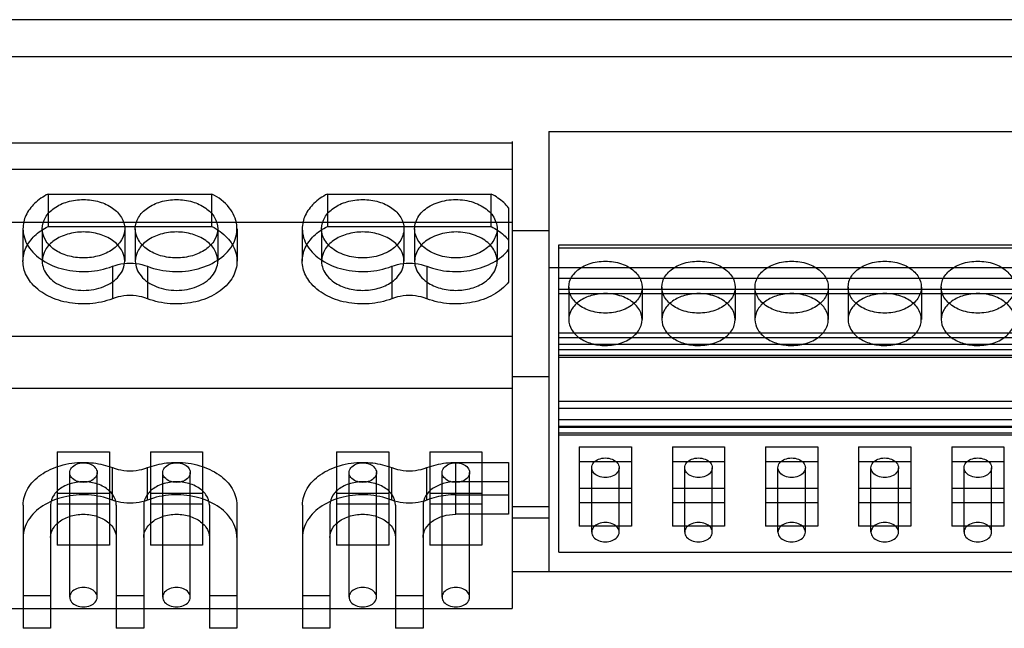
# Model space of a CAD drawing. Units: millimetres. Extents: x 241 to 531, y 80 to 1012.
# Drawn here: x 421 to 475, y 793 to 826 of the extents above; entities that cross this region are included whole.
import ezdxf

# ---------------------------------------------------------------- set-up
doc = ezdxf.new("R2010")
doc.units = ezdxf.units.MM
doc.header["$LTSCALE"] = 70.861306
doc.layers.get('0').update_dxf_attribs({"linetype": 'CONTINUOUS'})

msp = doc.modelspace()

# ---------------------------------------------------------------- linework, layer by layer
at = {"color": 7, "linetype": 'Continuous'}
for p, q in [((518.151, 826.4), (256.151, 826.4)), ((255.151, 824.4), (518.151, 824.4)), ((449.871, 820.3), (449.871, 796.3)), ((449.871, 820.3), (482.151, 820.3)), ((447.871, 819.668), (401.171, 819.668)), ((447.871, 819.755), (447.871, 794.3)), ((401.171, 818.253), (447.871, 818.253)), ((422.539, 816.898), (422.539, 815.13)), ((422.539, 816.898), (431.482, 816.898)), ((431.482, 815.13), (431.482, 816.898)), ((437.779, 816.898), (437.779, 815.13)), ((437.779, 816.898), (446.722, 816.898)), ((446.722, 815.13), (446.722, 816.898)), ((447.671, 816.145), (447.671, 812.099)), ((401.171, 815.359), (447.871, 815.359)), ((421.171, 815.006), (421.171, 813.238)), ((422.221, 815.006), (422.221, 813.238)), ((422.539, 815.13), (431.482, 815.13)), ((426.721, 815.006), (426.721, 813.238)), ((427.301, 815.006), (427.301, 813.238)), ((431.801, 815.006), (431.801, 813.238)), ((432.851, 815.006), (432.851, 813.238)), ((436.411, 815.006), (436.411, 813.238)), ((437.461, 815.006), (437.461, 813.238)), ((437.779, 815.13), (446.722, 815.13)), ((441.961, 815.006), (441.961, 813.238)), ((442.541, 815.006), (442.541, 813.238)), ((447.041, 815.006), (447.041, 813.238)), ((449.871, 814.9), (447.871, 814.9)), ((450.411, 797.378), (450.411, 814.121)), ((450.411, 814.121), (480.891, 814.121)), ((480.891, 813.945), (450.411, 813.945)), ((426.052, 812.958), (426.052, 811.19)), ((427.969, 812.958), (427.969, 811.19)), ((441.292, 812.958), (441.292, 811.19)), ((443.209, 812.958), (443.209, 811.19)), ((449.871, 812.9), (482.151, 812.9)), ((450.411, 812.319), (480.891, 812.319)), ((450.951, 811.824), (450.951, 810.056)), ((454.951, 811.824), (454.951, 810.056)), ((456.031, 811.824), (456.031, 810.056)), ((460.031, 811.824), (460.031, 810.056)), ((461.111, 811.824), (461.111, 810.056)), ((465.111, 811.824), (465.111, 810.056)), ((466.191, 811.824), (466.191, 810.056)), ((470.191, 811.824), (470.191, 810.056)), ((471.271, 811.824), (471.271, 810.056)), ((450.411, 811.706), (480.891, 811.706)), ((450.411, 811.47), (480.891, 811.47)), ((447.871, 809.137), (401.171, 809.137)), ((450.411, 809.336), (480.891, 809.336)), ((450.411, 809.077), (480.891, 809.077)), ((480.891, 808.694), (450.411, 808.694)), ((450.411, 808.418), (480.891, 808.418)), ((450.411, 808.107), (480.891, 808.107)), ((450.411, 808.005), (480.891, 808.005)), ((449.871, 806.942), (447.871, 806.942)), ((401.171, 806.308), (447.871, 806.308)), ((450.411, 805.601), (480.891, 805.601)), ((450.411, 805.227), (480.891, 805.227)), ((450.411, 804.611), (480.891, 804.611)), ((450.411, 804.237), (480.891, 804.237)), ((480.891, 804.166), (450.411, 804.166)), ((450.411, 803.883), (480.891, 803.883)), ((450.411, 803.763), (480.891, 803.763)), ((423.046, 802.844), (423.046, 797.752)), ((423.046, 802.844), (425.896, 802.844)), ((425.896, 802.844), (425.896, 797.752)), ((428.126, 802.844), (428.126, 797.752)), ((428.126, 802.844), (430.976, 802.844)), ((430.976, 802.844), (430.976, 797.752)), ((438.286, 802.844), (438.286, 797.752)), ((438.286, 802.844), (441.136, 802.844)), ((441.136, 802.844), (441.136, 797.752)), ((443.366, 802.844), (443.366, 797.752)), ((443.366, 802.844), (446.216, 802.844)), ((446.216, 802.844), (446.216, 797.752)), ((451.526, 803.112), (451.526, 798.792)), ((451.526, 803.112), (454.376, 803.112)), ((454.376, 803.112), (454.376, 798.792)), ((456.606, 803.112), (456.606, 798.792)), ((456.606, 803.112), (459.456, 803.112)), ((459.456, 803.112), (459.456, 798.792)), ((461.686, 803.112), (461.686, 798.792)), ((461.686, 803.112), (464.536, 803.112)), ((464.536, 803.112), (464.536, 798.792)), ((466.766, 803.112), (466.766, 798.792)), ((466.766, 803.112), (469.616, 803.112)), ((469.616, 803.112), (469.616, 798.792)), ((471.846, 803.112), (471.846, 798.792)), ((471.846, 803.112), (474.696, 803.112)), ((474.696, 803.112), (474.696, 798.792)), ((444.791, 799.442), (444.791, 802.271)), ((444.791, 802.271), (447.671, 802.271)), ((447.671, 802.271), (447.671, 799.442)), ((451.526, 802.327), (454.376, 802.327)), ((456.606, 802.327), (459.456, 802.327)), ((461.686, 802.327), (464.536, 802.327)), ((466.766, 802.327), (469.616, 802.327)), ((471.846, 802.327), (474.696, 802.327)), ((423.721, 794.924), (423.721, 801.712)), ((425.221, 794.924), (425.221, 801.712)), ((426.05, 800.217), (426.05, 801.985)), ((427.971, 800.217), (427.971, 801.985)), ((428.801, 794.924), (428.801, 801.712)), ((430.301, 794.924), (430.301, 801.712)), ((438.961, 794.924), (438.961, 801.712)), ((440.461, 794.924), (440.461, 801.712)), ((441.29, 800.217), (441.29, 801.985)), ((443.211, 800.217), (443.211, 801.985)), ((444.041, 794.924), (444.041, 801.712)), ((445.541, 794.924), (445.541, 801.712)), ((452.201, 798.467), (452.201, 801.981)), ((453.701, 798.467), (453.701, 801.981)), ((457.281, 798.467), (457.281, 801.981)), ((458.781, 798.467), (458.781, 801.981)), ((462.361, 798.467), (462.361, 801.981)), ((463.861, 798.467), (463.861, 801.981)), ((467.441, 798.467), (467.441, 801.981)), ((468.941, 798.467), (468.941, 801.981)), ((472.521, 798.467), (472.521, 801.981)), ((474.021, 798.467), (474.021, 801.981)), ((447.671, 801.21), (444.791, 801.21)), ((425.896, 800.581), (423.046, 800.581)), ((430.976, 800.581), (428.126, 800.581)), ((441.136, 800.581), (438.286, 800.581)), ((446.216, 800.581), (443.366, 800.581)), ((444.791, 800.503), (447.671, 800.503)), ((454.376, 800.85), (451.526, 800.85)), ((459.456, 800.85), (456.606, 800.85)), ((464.536, 800.85), (461.686, 800.85)), ((469.616, 800.85), (466.766, 800.85)), ((474.696, 800.85), (471.846, 800.85)), ((421.181, 799.944), (421.181, 793.227)), ((422.681, 799.944), (422.681, 793.227)), ((423.046, 800.015), (425.896, 800.015)), ((426.261, 799.944), (426.261, 793.227)), ((427.761, 799.944), (427.761, 793.227)), ((428.126, 800.015), (430.976, 800.015)), ((431.341, 799.944), (431.341, 793.227)), ((432.841, 799.944), (432.841, 793.227)), ((436.421, 799.944), (436.421, 793.227)), ((437.921, 799.944), (437.921, 793.227)), ((438.286, 800.015), (441.136, 800.015)), ((441.501, 799.944), (441.501, 793.227)), ((443.001, 799.944), (443.001, 793.227)), ((443.366, 800.015), (446.216, 800.015)), ((454.376, 800.065), (451.526, 800.065)), ((459.456, 800.065), (456.606, 800.065)), ((464.536, 800.065), (461.686, 800.065)), ((469.616, 800.065), (466.766, 800.065)), ((474.696, 800.065), (471.846, 800.065)), ((447.671, 799.442), (444.791, 799.442)), ((447.871, 799.871), (449.871, 799.871)), ((449.871, 799.229), (447.871, 799.229)), ((454.376, 798.792), (451.526, 798.792)), ((459.456, 798.792), (456.606, 798.792)), ((464.536, 798.792), (461.686, 798.792)), ((469.616, 798.792), (466.766, 798.792)), ((474.696, 798.792), (471.846, 798.792)), ((425.896, 797.752), (423.046, 797.752)), ((430.976, 797.752), (428.126, 797.752)), ((441.136, 797.752), (438.286, 797.752)), ((446.216, 797.752), (443.366, 797.752)), ((450.411, 797.378), (480.891, 797.378)), ((482.151, 796.3), (447.871, 796.3)), ((422.681, 794.995), (421.181, 794.995)), ((427.761, 794.995), (426.261, 794.995)), ((432.841, 794.995), (431.341, 794.995)), ((437.921, 794.995), (436.421, 794.995)), ((443.001, 794.995), (441.501, 794.995)), ((401.151, 794.3), (447.871, 794.3)), ((422.681, 793.227), (421.181, 793.227)), ((427.761, 793.227), (426.261, 793.227)), ((432.841, 793.227), (431.341, 793.227)), ((437.921, 793.227), (436.421, 793.227)), ((443.001, 793.227), (441.501, 793.227))]:
    msp.add_line(p, q, dxfattribs=at)
for points, knots in [([(422.539, 816.898), (422.273, 816.762), (421.796, 816.437), (421.293, 815.774), (421.171, 815.253), (421.171, 815.006)], [0, 0, 0, 0, 0.367318, 0.696675, 1, 1, 1, 1]), ([(422.221, 815.006), (422.221, 815.218), (422.359, 815.671), (422.882, 816.187), (423.616, 816.52), (424.179, 816.597), (424.471, 816.597)], [0, 0, 0, 0, 0.211223, 0.44465, 0.70975, 1, 1, 1, 1]), ([(424.471, 816.597), (424.763, 816.597), (425.325, 816.52), (426.059, 816.187), (426.582, 815.671), (426.721, 815.218), (426.721, 815.006)], [0, 0, 0, 0, 0.29025, 0.55535, 0.788777, 1, 1, 1, 1]), ([(427.301, 815.006), (427.301, 815.218), (427.439, 815.671), (427.962, 816.187), (428.696, 816.52), (429.259, 816.597), (429.551, 816.597)], [0, 0, 0, 0, 0.211223, 0.44465, 0.70975, 1, 1, 1, 1]), ([(427.969, 812.958), (428.402, 812.791), (429.335, 812.608), (430.71, 812.748), (431.9, 813.269), (432.723, 814.12), (432.952, 815.222), (432.464, 816.257), (431.84, 816.715), (431.482, 816.898)], [0, 0, 0, 0, 0.164488, 0.330289, 0.483326, 0.616265, 0.734665, 0.857477, 1, 1, 1, 1]), ([(429.551, 816.597), (429.843, 816.597), (430.405, 816.52), (431.139, 816.187), (431.662, 815.671), (431.801, 815.218), (431.801, 815.006)], [0, 0, 0, 0, 0.29025, 0.55535, 0.788777, 1, 1, 1, 1]), ([(437.779, 816.898), (437.513, 816.762), (437.036, 816.437), (436.533, 815.774), (436.411, 815.253), (436.411, 815.006)], [0, 0, 0, 0, 0.367318, 0.696675, 1, 1, 1, 1]), ([(437.461, 815.006), (437.461, 815.218), (437.599, 815.671), (438.122, 816.187), (438.856, 816.52), (439.419, 816.597), (439.711, 816.597)], [0, 0, 0, 0, 0.211223, 0.44465, 0.70975, 1, 1, 1, 1]), ([(439.711, 816.597), (440.003, 816.597), (440.565, 816.52), (441.299, 816.187), (441.822, 815.671), (441.961, 815.218), (441.961, 815.006)], [0, 0, 0, 0, 0.29025, 0.55535, 0.788777, 1, 1, 1, 1]), ([(442.541, 815.006), (442.541, 815.251), (442.731, 815.779), (443.401, 816.32), (444.294, 816.609), (445.27, 816.612), (446.169, 816.326), (446.848, 815.785), (447.041, 815.253), (447.041, 815.006)], [0, 0, 0, 0, 0.122268, 0.259688, 0.415523, 0.581545, 0.737909, 0.876958, 1, 1, 1, 1]), ([(447.671, 816.145), (447.591, 816.246), (447.409, 816.44), (447.089, 816.692), (446.849, 816.833), (446.722, 816.898)], [0, 0, 0, 0, 0.316844, 0.650276, 1, 1, 1, 1]), ([(421.171, 813.238), (421.171, 813.485), (421.293, 814.006), (421.796, 814.67), (422.273, 814.994), (422.539, 815.13)], [0, 0, 0, 0, 0.303325, 0.632682, 1, 1, 1, 1]), ([(421.171, 815.006), (421.171, 814.677), (421.399, 813.972), (422.249, 813.195), (423.418, 812.727), (424.744, 812.616), (425.637, 812.797), (426.052, 812.958)], [0, 0, 0, 0, 0.163247, 0.346797, 0.555346, 0.778682, 1, 1, 1, 1]), ([(424.471, 813.415), (424.179, 813.415), (423.616, 813.491), (422.882, 813.825), (422.359, 814.34), (422.221, 814.793), (422.221, 815.006)], [0, 0, 0, 0, 0.29025, 0.55535, 0.788777, 1, 1, 1, 1]), ([(426.721, 815.006), (426.721, 814.793), (426.582, 814.34), (426.059, 813.825), (425.325, 813.491), (424.763, 813.415), (424.471, 813.415)], [0, 0, 0, 0, 0.211223, 0.44465, 0.70975, 1, 1, 1, 1]), ([(429.551, 813.415), (429.259, 813.415), (428.696, 813.491), (427.962, 813.825), (427.439, 814.34), (427.301, 814.793), (427.301, 815.006)], [0, 0, 0, 0, 0.29025, 0.55535, 0.788777, 1, 1, 1, 1]), ([(431.801, 815.006), (431.801, 814.793), (431.662, 814.34), (431.139, 813.825), (430.405, 813.491), (429.843, 813.415), (429.551, 813.415)], [0, 0, 0, 0, 0.211223, 0.44465, 0.70975, 1, 1, 1, 1]), ([(431.482, 815.13), (431.789, 814.974), (432.327, 814.594), (432.838, 813.786), (432.89, 812.87), (432.615, 812.332), (432.431, 812.099)], [0, 0, 0, 0, 0.281958, 0.527374, 0.756331, 1, 1, 1, 1]), ([(436.411, 813.238), (436.411, 813.485), (436.533, 814.006), (437.036, 814.67), (437.513, 814.994), (437.779, 815.13)], [0, 0, 0, 0, 0.303325, 0.632682, 1, 1, 1, 1]), ([(436.411, 815.006), (436.411, 814.677), (436.639, 813.972), (437.489, 813.195), (438.658, 812.727), (439.984, 812.616), (440.877, 812.797), (441.292, 812.958)], [0, 0, 0, 0, 0.163247, 0.346797, 0.555346, 0.778682, 1, 1, 1, 1]), ([(441.961, 815.006), (441.961, 814.759), (441.768, 814.228), (441.091, 813.687), (440.197, 813.402), (439.224, 813.402), (438.33, 813.687), (437.653, 814.228), (437.461, 814.759), (437.461, 815.006)], [0, 0, 0, 0, 0.122745, 0.261632, 0.418183, 0.581817, 0.738368, 0.877255, 1, 1, 1, 1]), ([(447.041, 815.006), (447.041, 814.759), (446.848, 814.228), (446.171, 813.687), (445.277, 813.402), (444.304, 813.402), (443.41, 813.687), (442.733, 814.228), (442.541, 814.759), (442.541, 815.006)], [0, 0, 0, 0, 0.122745, 0.261632, 0.418183, 0.581817, 0.738368, 0.877255, 1, 1, 1, 1]), ([(446.722, 815.13), (446.849, 815.065), (447.089, 814.924), (447.409, 814.672), (447.591, 814.478), (447.671, 814.377)], [0, 0, 0, 0, 0.349724, 0.683156, 1, 1, 1, 1]), ([(424.471, 814.829), (424.179, 814.829), (423.616, 814.753), (422.882, 814.419), (422.359, 813.903), (422.221, 813.451), (422.221, 813.238)], [0, 0, 0, 0, 0.29025, 0.55535, 0.788777, 1, 1, 1, 1]), ([(426.721, 813.238), (426.721, 813.451), (426.582, 813.903), (426.059, 814.419), (425.325, 814.753), (424.763, 814.829), (424.471, 814.829)], [0, 0, 0, 0, 0.211223, 0.44465, 0.70975, 1, 1, 1, 1]), ([(429.551, 814.829), (429.259, 814.829), (428.696, 814.753), (427.962, 814.419), (427.439, 813.903), (427.301, 813.451), (427.301, 813.238)], [0, 0, 0, 0, 0.29025, 0.55535, 0.788777, 1, 1, 1, 1]), ([(431.801, 813.238), (431.801, 813.451), (431.662, 813.903), (431.139, 814.419), (430.405, 814.753), (429.843, 814.829), (429.551, 814.829)], [0, 0, 0, 0, 0.211223, 0.44465, 0.70975, 1, 1, 1, 1]), ([(439.711, 814.829), (439.419, 814.829), (438.856, 814.753), (438.122, 814.419), (437.599, 813.903), (437.461, 813.451), (437.461, 813.238)], [0, 0, 0, 0, 0.29025, 0.55535, 0.788777, 1, 1, 1, 1]), ([(441.961, 813.238), (441.961, 813.451), (441.822, 813.903), (441.299, 814.419), (440.565, 814.753), (440.003, 814.829), (439.711, 814.829)], [0, 0, 0, 0, 0.211223, 0.44465, 0.70975, 1, 1, 1, 1]), ([(447.041, 813.238), (447.041, 813.484), (446.851, 814.011), (446.18, 814.552), (445.287, 814.841), (444.311, 814.844), (443.412, 814.558), (442.734, 814.017), (442.541, 813.485), (442.541, 813.238)], [0, 0, 0, 0, 0.122267, 0.259688, 0.415523, 0.581545, 0.737909, 0.876958, 1, 1, 1, 1]), ([(443.209, 812.958), (443.601, 812.806), (444.439, 812.628), (445.693, 812.704), (446.828, 813.096), (447.446, 813.582), (447.671, 813.867)], [0, 0, 0, 0, 0.261746, 0.524793, 0.774235, 1, 1, 1, 1]), ([(421.591, 812.099), (421.502, 812.211), (421.349, 812.447), (421.204, 812.836), (421.171, 813.106), (421.171, 813.238)], [0, 0, 0, 0, 0.34706, 0.677993, 1, 1, 1, 1]), ([(422.221, 813.238), (422.221, 813.096), (422.279, 812.801), (422.523, 812.404), (422.764, 812.193), (422.9, 812.099)], [0, 0, 0, 0, 0.309729, 0.639199, 1, 1, 1, 1]), ([(426.041, 812.099), (426.177, 812.193), (426.418, 812.404), (426.663, 812.801), (426.721, 813.096), (426.721, 813.238)], [0, 0, 0, 0, 0.360802, 0.690271, 1, 1, 1, 1]), ([(426.052, 812.958), (426.253, 813.035), (426.683, 813.137), (427.339, 813.137), (427.769, 813.035), (427.969, 812.958)], [0, 0, 0, 0, 0.33023, 0.66977, 1, 1, 1, 1]), ([(427.301, 813.238), (427.301, 813.096), (427.359, 812.801), (427.603, 812.404), (427.844, 812.193), (427.98, 812.099)], [0, 0, 0, 0, 0.309729, 0.639199, 1, 1, 1, 1]), ([(431.121, 812.099), (431.257, 812.193), (431.498, 812.404), (431.743, 812.801), (431.801, 813.096), (431.801, 813.238)], [0, 0, 0, 0, 0.360802, 0.690271, 1, 1, 1, 1]), ([(436.831, 812.099), (436.742, 812.211), (436.589, 812.447), (436.444, 812.836), (436.411, 813.106), (436.411, 813.238)], [0, 0, 0, 0, 0.34706, 0.677993, 1, 1, 1, 1]), ([(437.461, 813.238), (437.461, 813.096), (437.519, 812.801), (437.763, 812.404), (438.004, 812.193), (438.14, 812.099)], [0, 0, 0, 0, 0.309729, 0.639199, 1, 1, 1, 1]), ([(441.281, 812.099), (441.417, 812.193), (441.658, 812.404), (441.903, 812.801), (441.961, 813.096), (441.961, 813.238)], [0, 0, 0, 0, 0.360802, 0.690271, 1, 1, 1, 1]), ([(441.292, 812.958), (441.493, 813.035), (441.923, 813.137), (442.579, 813.137), (443.009, 813.035), (443.209, 812.958)], [0, 0, 0, 0, 0.33023, 0.66977, 1, 1, 1, 1]), ([(442.541, 813.238), (442.541, 813.096), (442.599, 812.801), (442.843, 812.404), (443.084, 812.193), (443.22, 812.099)], [0, 0, 0, 0, 0.309729, 0.639198, 1, 1, 1, 1]), ([(446.361, 812.099), (446.497, 812.193), (446.738, 812.404), (446.983, 812.801), (447.041, 813.096), (447.041, 813.238)], [0, 0, 0, 0, 0.360802, 0.690272, 1, 1, 1, 1]), ([(452.951, 810.41), (452.652, 810.41), (452.083, 810.498), (451.372, 810.88), (450.938, 811.471), (450.938, 812.176), (451.372, 812.768), (452.083, 813.149), (452.652, 813.238), (452.951, 813.238)], [0, 0, 0, 0, 0.167075, 0.315807, 0.442155, 0.557845, 0.684193, 0.832925, 1, 1, 1, 1]), ([(452.951, 813.238), (453.249, 813.238), (453.818, 813.149), (454.529, 812.768), (454.963, 812.176), (454.963, 811.471), (454.529, 810.88), (453.818, 810.498), (453.249, 810.41), (452.951, 810.41)], [0, 0, 0, 0, 0.167075, 0.315807, 0.442155, 0.557845, 0.684193, 0.832925, 1, 1, 1, 1]), ([(458.031, 810.41), (457.732, 810.41), (457.163, 810.498), (456.452, 810.88), (456.018, 811.471), (456.018, 812.176), (456.452, 812.768), (457.163, 813.149), (457.732, 813.238), (458.031, 813.238)], [0, 0, 0, 0, 0.167075, 0.315807, 0.442155, 0.557845, 0.684193, 0.832925, 1, 1, 1, 1]), ([(458.031, 813.238), (458.329, 813.238), (458.898, 813.149), (459.609, 812.768), (460.043, 812.176), (460.043, 811.471), (459.609, 810.88), (458.898, 810.498), (458.329, 810.41), (458.031, 810.41)], [0, 0, 0, 0, 0.167075, 0.315807, 0.442155, 0.557845, 0.684193, 0.832925, 1, 1, 1, 1]), ([(463.111, 810.41), (462.812, 810.41), (462.243, 810.498), (461.532, 810.88), (461.098, 811.471), (461.098, 812.176), (461.532, 812.768), (462.243, 813.149), (462.812, 813.238), (463.111, 813.238)], [0, 0, 0, 0, 0.167075, 0.315807, 0.442155, 0.557845, 0.684193, 0.832925, 1, 1, 1, 1]), ([(463.111, 813.238), (463.409, 813.238), (463.978, 813.149), (464.689, 812.768), (465.123, 812.176), (465.123, 811.471), (464.689, 810.88), (463.978, 810.498), (463.409, 810.41), (463.111, 810.41)], [0, 0, 0, 0, 0.167075, 0.315807, 0.442155, 0.557845, 0.684193, 0.832925, 1, 1, 1, 1]), ([(468.191, 810.41), (467.892, 810.41), (467.323, 810.498), (466.612, 810.88), (466.178, 811.471), (466.178, 812.176), (466.612, 812.768), (467.323, 813.149), (467.892, 813.238), (468.191, 813.238)], [0, 0, 0, 0, 0.167075, 0.315807, 0.442155, 0.557845, 0.684193, 0.832925, 1, 1, 1, 1]), ([(468.191, 813.238), (468.489, 813.238), (469.058, 813.149), (469.769, 812.768), (470.203, 812.176), (470.203, 811.471), (469.769, 810.88), (469.058, 810.498), (468.489, 810.41), (468.191, 810.41)], [0, 0, 0, 0, 0.167075, 0.315807, 0.442155, 0.557845, 0.684193, 0.832925, 1, 1, 1, 1]), ([(473.271, 810.41), (472.972, 810.41), (472.403, 810.498), (471.692, 810.88), (471.258, 811.471), (471.258, 812.176), (471.692, 812.768), (472.403, 813.149), (472.972, 813.238), (473.271, 813.238)], [0, 0, 0, 0, 0.167075, 0.315807, 0.442155, 0.557845, 0.684193, 0.832925, 1, 1, 1, 1]), ([(473.271, 813.238), (473.569, 813.238), (474.138, 813.149), (474.849, 812.768), (475.283, 812.176), (475.283, 811.471), (474.849, 810.88), (474.138, 810.498), (473.569, 810.41), (473.271, 810.41)], [0, 0, 0, 0, 0.167075, 0.315807, 0.442155, 0.557845, 0.684193, 0.832925, 1, 1, 1, 1]), ([(426.052, 811.19), (425.66, 811.039), (424.823, 810.86), (423.568, 810.936), (422.433, 811.329), (421.816, 811.815), (421.591, 812.099)], [0, 0, 0, 0, 0.261746, 0.524793, 0.774235, 1, 1, 1, 1]), ([(422.9, 812.099), (423.044, 812), (423.366, 811.832), (423.9, 811.681), (424.279, 811.647), (424.471, 811.647)], [0, 0, 0, 0, 0.315995, 0.652443, 1, 1, 1, 1]), ([(424.471, 811.647), (424.663, 811.647), (425.041, 811.681), (425.575, 811.832), (425.898, 812), (426.041, 812.099)], [0, 0, 0, 0, 0.347557, 0.684005, 1, 1, 1, 1]), ([(432.431, 812.099), (432.206, 811.815), (431.588, 811.329), (430.453, 810.936), (429.199, 810.86), (428.361, 811.039), (427.969, 811.19)], [0, 0, 0, 0, 0.225765, 0.475207, 0.738254, 1, 1, 1, 1]), ([(427.98, 812.099), (428.124, 812), (428.446, 811.832), (428.98, 811.681), (429.359, 811.647), (429.551, 811.647)], [0, 0, 0, 0, 0.315995, 0.652443, 1, 1, 1, 1]), ([(429.551, 811.647), (429.743, 811.647), (430.121, 811.681), (430.655, 811.832), (430.978, 812), (431.121, 812.099)], [0, 0, 0, 0, 0.347557, 0.684005, 1, 1, 1, 1]), ([(441.292, 811.19), (440.9, 811.039), (440.063, 810.86), (438.808, 810.936), (437.673, 811.329), (437.056, 811.815), (436.831, 812.099)], [0, 0, 0, 0, 0.261746, 0.524793, 0.774235, 1, 1, 1, 1]), ([(438.14, 812.099), (438.36, 811.947), (438.875, 811.72), (439.711, 811.61), (440.547, 811.72), (441.061, 811.947), (441.281, 812.099)], [0, 0, 0, 0, 0.243, 0.5, 0.757, 1, 1, 1, 1]), ([(447.671, 812.099), (447.446, 811.815), (446.828, 811.329), (445.693, 810.936), (444.439, 810.86), (443.601, 811.039), (443.209, 811.19)], [0, 0, 0, 0, 0.225765, 0.475207, 0.738254, 1, 1, 1, 1]), ([(443.22, 812.099), (443.44, 811.947), (443.955, 811.72), (444.791, 811.61), (445.627, 811.72), (446.141, 811.947), (446.361, 812.099)], [0, 0, 0, 0, 0.243, 0.5, 0.757, 1, 1, 1, 1]), ([(427.969, 811.19), (427.769, 811.268), (427.339, 811.37), (426.683, 811.37), (426.253, 811.268), (426.052, 811.19)], [0, 0, 0, 0, 0.33023, 0.66977, 1, 1, 1, 1]), ([(443.209, 811.19), (443.009, 811.268), (442.579, 811.37), (441.923, 811.37), (441.493, 811.268), (441.292, 811.19)], [0, 0, 0, 0, 0.33023, 0.66977, 1, 1, 1, 1]), ([(452.951, 811.47), (452.691, 811.47), (452.191, 811.402), (451.538, 811.106), (451.074, 810.648), (450.951, 810.245), (450.951, 810.056)], [0, 0, 0, 0, 0.29025, 0.55535, 0.788777, 1, 1, 1, 1]), ([(452.951, 808.642), (453.247, 808.642), (453.813, 808.73), (454.522, 809.107), (454.96, 809.695), (454.967, 810.398), (454.536, 810.994), (453.824, 811.38), (453.251, 811.47), (452.951, 811.47)], [0, 0, 0, 0, 0.165771, 0.314523, 0.440331, 0.55612, 0.682227, 0.831652, 1, 1, 1, 1]), ([(458.031, 811.47), (457.771, 811.47), (457.271, 811.402), (456.618, 811.106), (456.154, 810.648), (456.031, 810.245), (456.031, 810.056)], [0, 0, 0, 0, 0.29025, 0.55535, 0.788777, 1, 1, 1, 1]), ([(458.031, 808.642), (458.329, 808.642), (458.898, 808.731), (459.609, 809.112), (460.043, 809.704), (460.043, 810.409), (459.609, 811), (458.898, 811.382), (458.329, 811.47), (458.031, 811.47)], [0, 0, 0, 0, 0.167075, 0.315807, 0.442155, 0.557845, 0.684193, 0.832925, 1, 1, 1, 1]), ([(463.111, 811.47), (462.851, 811.47), (462.351, 811.402), (461.698, 811.106), (461.234, 810.648), (461.111, 810.245), (461.111, 810.056)], [0, 0, 0, 0, 0.29025, 0.55535, 0.788777, 1, 1, 1, 1]), ([(463.111, 808.642), (463.409, 808.642), (463.978, 808.731), (464.689, 809.112), (465.123, 809.704), (465.123, 810.409), (464.689, 811), (463.978, 811.382), (463.409, 811.47), (463.111, 811.47)], [0, 0, 0, 0, 0.167075, 0.315807, 0.442155, 0.557845, 0.684193, 0.832925, 1, 1, 1, 1]), ([(468.191, 811.47), (467.931, 811.47), (467.431, 811.402), (466.778, 811.106), (466.314, 810.648), (466.191, 810.245), (466.191, 810.056)], [0, 0, 0, 0, 0.29025, 0.55535, 0.788777, 1, 1, 1, 1]), ([(468.191, 808.642), (468.489, 808.642), (469.058, 808.731), (469.769, 809.112), (470.203, 809.704), (470.203, 810.409), (469.769, 811), (469.058, 811.382), (468.489, 811.47), (468.191, 811.47)], [0, 0, 0, 0, 0.167075, 0.315807, 0.442155, 0.557845, 0.684193, 0.832925, 1, 1, 1, 1]), ([(473.271, 811.47), (473.011, 811.47), (472.511, 811.402), (471.858, 811.106), (471.394, 810.648), (471.271, 810.245), (471.271, 810.056)], [0, 0, 0, 0, 0.29025, 0.55535, 0.788777, 1, 1, 1, 1]), ([(473.271, 808.642), (473.569, 808.642), (474.138, 808.731), (474.849, 809.112), (475.283, 809.704), (475.283, 810.409), (474.849, 811), (474.138, 811.382), (473.569, 811.47), (473.271, 811.47)], [0, 0, 0, 0, 0.167075, 0.315807, 0.442155, 0.557845, 0.684193, 0.832925, 1, 1, 1, 1]), ([(450.951, 810.056), (450.951, 809.867), (451.074, 809.465), (451.538, 809.006), (452.191, 808.71), (452.691, 808.642), (452.951, 808.642)], [0, 0, 0, 0, 0.211223, 0.44465, 0.70975, 1, 1, 1, 1]), ([(456.031, 810.056), (456.031, 809.867), (456.154, 809.465), (456.618, 809.006), (457.271, 808.71), (457.771, 808.642), (458.031, 808.642)], [0, 0, 0, 0, 0.211223, 0.44465, 0.70975, 1, 1, 1, 1]), ([(461.111, 810.056), (461.111, 809.867), (461.234, 809.465), (461.698, 809.006), (462.351, 808.71), (462.851, 808.642), (463.111, 808.642)], [0, 0, 0, 0, 0.211223, 0.44465, 0.70975, 1, 1, 1, 1]), ([(466.191, 810.056), (466.191, 809.867), (466.314, 809.465), (466.778, 809.006), (467.431, 808.71), (467.931, 808.642), (468.191, 808.642)], [0, 0, 0, 0, 0.211223, 0.44465, 0.70975, 1, 1, 1, 1]), ([(471.271, 810.056), (471.271, 809.867), (471.394, 809.465), (471.858, 809.006), (472.511, 808.71), (473.011, 808.642), (473.271, 808.642)], [0, 0, 0, 0, 0.211223, 0.44465, 0.70975, 1, 1, 1, 1]), ([(421.181, 799.944), (421.181, 800.255), (421.383, 800.917), (422.147, 801.672), (423.221, 802.159), (424.044, 802.271), (424.471, 802.271)], [0, 0, 0, 0, 0.211223, 0.44465, 0.70975, 1, 1, 1, 1]), ([(424.471, 801.182), (424.342, 801.182), (424.101, 801.225), (423.81, 801.41), (423.681, 801.71), (423.807, 802.011), (424.099, 802.199), (424.342, 802.243), (424.471, 802.243)], [0, 0, 0, 0, 0.192056, 0.357908, 0.499034, 0.639865, 0.806906, 1, 1, 1, 1]), ([(424.471, 802.271), (424.653, 802.271), (425.016, 802.25), (425.547, 802.154), (425.887, 802.048), (426.05, 801.985)], [0, 0, 0, 0, 0.339439, 0.674236, 1, 1, 1, 1]), ([(424.471, 802.243), (424.599, 802.243), (424.84, 802.199), (425.131, 802.014), (425.261, 801.715), (425.134, 801.413), (424.842, 801.226), (424.6, 801.182), (424.471, 801.182)], [0, 0, 0, 0, 0.192056, 0.357908, 0.499034, 0.639865, 0.806906, 1, 1, 1, 1]), ([(427.971, 801.985), (428.134, 802.048), (428.475, 802.154), (429.005, 802.25), (429.368, 802.271), (429.551, 802.271)], [0, 0, 0, 0, 0.325764, 0.660561, 1, 1, 1, 1]), ([(429.551, 801.182), (429.422, 801.182), (429.181, 801.225), (428.89, 801.41), (428.761, 801.71), (428.887, 802.011), (429.179, 802.199), (429.422, 802.243), (429.551, 802.243)], [0, 0, 0, 0, 0.192056, 0.357908, 0.499034, 0.639865, 0.806906, 1, 1, 1, 1]), ([(429.551, 802.271), (429.978, 802.271), (430.8, 802.159), (431.874, 801.672), (432.639, 800.917), (432.841, 800.255), (432.841, 799.944)], [0, 0, 0, 0, 0.29025, 0.55535, 0.788777, 1, 1, 1, 1]), ([(429.551, 802.243), (429.679, 802.243), (429.92, 802.199), (430.211, 802.014), (430.341, 801.715), (430.214, 801.413), (429.922, 801.226), (429.68, 801.182), (429.551, 801.182)], [0, 0, 0, 0, 0.192056, 0.357908, 0.499034, 0.639865, 0.806906, 1, 1, 1, 1]), ([(436.421, 799.944), (436.421, 800.255), (436.623, 800.917), (437.387, 801.672), (438.461, 802.159), (439.284, 802.271), (439.711, 802.271)], [0, 0, 0, 0, 0.211223, 0.44465, 0.70975, 1, 1, 1, 1]), ([(439.711, 801.182), (439.582, 801.182), (439.341, 801.225), (439.05, 801.41), (438.921, 801.71), (439.047, 802.011), (439.339, 802.199), (439.582, 802.243), (439.711, 802.243)], [0, 0, 0, 0, 0.192056, 0.357908, 0.499034, 0.639865, 0.806906, 1, 1, 1, 1]), ([(439.711, 802.271), (439.893, 802.271), (440.256, 802.25), (440.787, 802.154), (441.127, 802.048), (441.29, 801.985)], [0, 0, 0, 0, 0.339439, 0.674236, 1, 1, 1, 1]), ([(439.711, 802.243), (439.839, 802.243), (440.08, 802.199), (440.371, 802.014), (440.501, 801.715), (440.374, 801.413), (440.082, 801.226), (439.84, 801.182), (439.711, 801.182)], [0, 0, 0, 0, 0.192056, 0.357908, 0.499034, 0.639865, 0.806906, 1, 1, 1, 1]), ([(443.211, 801.985), (443.374, 802.048), (443.715, 802.154), (444.245, 802.25), (444.608, 802.271), (444.791, 802.271)], [0, 0, 0, 0, 0.325764, 0.660561, 1, 1, 1, 1]), ([(444.791, 801.182), (444.662, 801.182), (444.421, 801.225), (444.13, 801.41), (444.001, 801.71), (444.127, 802.011), (444.419, 802.199), (444.662, 802.243), (444.791, 802.243)], [0, 0, 0, 0, 0.192056, 0.357908, 0.499034, 0.639865, 0.806906, 1, 1, 1, 1]), ([(444.791, 802.243), (444.919, 802.243), (445.16, 802.199), (445.451, 802.014), (445.581, 801.715), (445.454, 801.413), (445.162, 801.226), (444.92, 801.182), (444.791, 801.182)], [0, 0, 0, 0, 0.192056, 0.357908, 0.499034, 0.639865, 0.806906, 1, 1, 1, 1]), ([(452.201, 801.981), (452.201, 802.076), (452.29, 802.284), (452.582, 802.468), (452.948, 802.534), (453.315, 802.469), (453.61, 802.286), (453.701, 802.077), (453.701, 801.981)], [0, 0, 0, 0, 0.142818, 0.308833, 0.49861, 0.688519, 0.85633, 1, 1, 1, 1]), ([(457.281, 801.981), (457.281, 802.076), (457.37, 802.284), (457.662, 802.468), (458.028, 802.534), (458.395, 802.469), (458.69, 802.286), (458.781, 802.077), (458.781, 801.981)], [0, 0, 0, 0, 0.142818, 0.308833, 0.49861, 0.688519, 0.856331, 1, 1, 1, 1]), ([(462.361, 801.981), (462.361, 802.076), (462.45, 802.284), (462.742, 802.468), (463.108, 802.534), (463.475, 802.469), (463.77, 802.286), (463.861, 802.077), (463.861, 801.981)], [0, 0, 0, 0, 0.142818, 0.308833, 0.49861, 0.688519, 0.856331, 1, 1, 1, 1]), ([(467.441, 801.981), (467.441, 802.076), (467.53, 802.284), (467.822, 802.468), (468.188, 802.534), (468.555, 802.469), (468.85, 802.286), (468.941, 802.077), (468.941, 801.981)], [0, 0, 0, 0, 0.142818, 0.308833, 0.49861, 0.688519, 0.856331, 1, 1, 1, 1]), ([(472.521, 801.981), (472.521, 802.076), (472.61, 802.284), (472.902, 802.468), (473.268, 802.534), (473.635, 802.469), (473.93, 802.286), (474.021, 802.077), (474.021, 801.981)], [0, 0, 0, 0, 0.142818, 0.308833, 0.49861, 0.688519, 0.856331, 1, 1, 1, 1]), ([(426.05, 801.985), (426.251, 801.907), (426.682, 801.805), (427.339, 801.805), (427.77, 801.907), (427.971, 801.985)], [0, 0, 0, 0, 0.330217, 0.669783, 1, 1, 1, 1]), ([(441.29, 801.985), (441.491, 801.907), (441.922, 801.805), (442.579, 801.805), (443.01, 801.907), (443.211, 801.985)], [0, 0, 0, 0, 0.330217, 0.669783, 1, 1, 1, 1]), ([(453.701, 801.981), (453.701, 801.886), (453.611, 801.678), (453.32, 801.494), (452.953, 801.428), (452.586, 801.492), (452.291, 801.676), (452.201, 801.885), (452.201, 801.981)], [0, 0, 0, 0, 0.142818, 0.308833, 0.49861, 0.688519, 0.85633, 1, 1, 1, 1]), ([(458.781, 801.981), (458.781, 801.886), (458.691, 801.678), (458.4, 801.494), (458.033, 801.428), (457.666, 801.492), (457.371, 801.676), (457.281, 801.885), (457.281, 801.981)], [0, 0, 0, 0, 0.142818, 0.308833, 0.49861, 0.688519, 0.85633, 1, 1, 1, 1]), ([(463.861, 801.981), (463.861, 801.886), (463.771, 801.678), (463.48, 801.494), (463.113, 801.428), (462.746, 801.492), (462.451, 801.676), (462.361, 801.885), (462.361, 801.981)], [0, 0, 0, 0, 0.142818, 0.308833, 0.49861, 0.688519, 0.85633, 1, 1, 1, 1]), ([(468.941, 801.981), (468.941, 801.886), (468.851, 801.678), (468.56, 801.494), (468.193, 801.428), (467.826, 801.492), (467.531, 801.676), (467.441, 801.885), (467.441, 801.981)], [0, 0, 0, 0, 0.142818, 0.308833, 0.49861, 0.688519, 0.85633, 1, 1, 1, 1]), ([(474.021, 801.981), (474.021, 801.886), (473.931, 801.678), (473.64, 801.494), (473.273, 801.428), (472.906, 801.492), (472.611, 801.676), (472.521, 801.885), (472.521, 801.981)], [0, 0, 0, 0, 0.142818, 0.308833, 0.49861, 0.688519, 0.85633, 1, 1, 1, 1]), ([(426.261, 799.944), (426.261, 800.14), (426.11, 800.559), (425.576, 800.99), (424.866, 801.22), (424.089, 801.222), (423.374, 800.995), (422.834, 800.564), (422.681, 800.141), (422.681, 799.944)], [0, 0, 0, 0, 0.122268, 0.259688, 0.415523, 0.581545, 0.737909, 0.876958, 1, 1, 1, 1]), ([(431.341, 799.944), (431.341, 800.14), (431.19, 800.559), (430.656, 800.99), (429.946, 801.22), (429.169, 801.222), (428.454, 800.995), (427.914, 800.564), (427.761, 800.141), (427.761, 799.944)], [0, 0, 0, 0, 0.122268, 0.259688, 0.415523, 0.581545, 0.737909, 0.876958, 1, 1, 1, 1]), ([(441.501, 799.944), (441.501, 800.141), (441.348, 800.563), (440.809, 800.994), (440.098, 801.221), (439.324, 801.221), (438.613, 800.994), (438.074, 800.563), (437.921, 800.141), (437.921, 799.944)], [0, 0, 0, 0, 0.122745, 0.261632, 0.418183, 0.581817, 0.738368, 0.877255, 1, 1, 1, 1]), ([(444.791, 801.21), (444.558, 801.21), (444.111, 801.149), (443.527, 800.884), (443.111, 800.474), (443.001, 800.114), (443.001, 799.944)], [0, 0, 0, 0, 0.29025, 0.55535, 0.788777, 1, 1, 1, 1]), ([(426.05, 800.217), (425.636, 800.378), (424.746, 800.559), (423.423, 800.449), (422.256, 799.983), (421.409, 799.208), (421.181, 798.504), (421.181, 798.177)], [0, 0, 0, 0, 0.221331, 0.444691, 0.653252, 0.836789, 1, 1, 1, 1]), ([(432.841, 798.177), (432.841, 798.504), (432.612, 799.208), (431.765, 799.983), (430.598, 800.449), (429.275, 800.559), (428.385, 800.378), (427.971, 800.217)], [0, 0, 0, 0, 0.163247, 0.346811, 0.555379, 0.778717, 1, 1, 1, 1]), ([(441.29, 800.217), (440.876, 800.378), (439.986, 800.559), (438.663, 800.449), (437.496, 799.983), (436.649, 799.208), (436.421, 798.504), (436.421, 798.177)], [0, 0, 0, 0, 0.221331, 0.444691, 0.653252, 0.836789, 1, 1, 1, 1]), ([(444.791, 800.503), (444.608, 800.503), (444.245, 800.482), (443.715, 800.386), (443.374, 800.281), (443.211, 800.217)], [0, 0, 0, 0, 0.339439, 0.674236, 1, 1, 1, 1]), ([(427.971, 800.217), (427.77, 800.14), (427.339, 800.037), (426.682, 800.037), (426.251, 800.14), (426.05, 800.217)], [0, 0, 0, 0, 0.330217, 0.669783, 1, 1, 1, 1]), ([(443.211, 800.217), (443.01, 800.14), (442.579, 800.037), (441.922, 800.037), (441.491, 800.14), (441.29, 800.217)], [0, 0, 0, 0, 0.330217, 0.669783, 1, 1, 1, 1]), ([(422.681, 798.177), (422.681, 798.373), (422.834, 798.795), (423.373, 799.226), (424.084, 799.453), (424.858, 799.453), (425.569, 799.226), (426.108, 798.795), (426.261, 798.373), (426.261, 798.177)], [0, 0, 0, 0, 0.122745, 0.261632, 0.418183, 0.581817, 0.738368, 0.877255, 1, 1, 1, 1]), ([(427.761, 798.177), (427.761, 798.373), (427.914, 798.795), (428.453, 799.226), (429.164, 799.453), (429.938, 799.453), (430.649, 799.226), (431.188, 798.795), (431.341, 798.373), (431.341, 798.177)], [0, 0, 0, 0, 0.122745, 0.261632, 0.418183, 0.581817, 0.738368, 0.877255, 1, 1, 1, 1]), ([(437.921, 798.177), (437.921, 798.373), (438.074, 798.795), (438.613, 799.226), (439.324, 799.453), (440.098, 799.453), (440.809, 799.226), (441.348, 798.795), (441.501, 798.373), (441.501, 798.177)], [0, 0, 0, 0, 0.122745, 0.261632, 0.418183, 0.581817, 0.738368, 0.877255, 1, 1, 1, 1]), ([(443.001, 798.177), (443.001, 798.346), (443.111, 798.706), (443.527, 799.116), (444.111, 799.382), (444.558, 799.442), (444.791, 799.442)], [0, 0, 0, 0, 0.211223, 0.44465, 0.70975, 1, 1, 1, 1]), ([(453.701, 798.467), (453.701, 798.562), (453.611, 798.769), (453.32, 798.953), (452.953, 799.02), (452.586, 798.955), (452.291, 798.772), (452.201, 798.563), (452.201, 798.467)], [0, 0, 0, 0, 0.142818, 0.308833, 0.49861, 0.688519, 0.85633, 1, 1, 1, 1]), ([(458.781, 798.467), (458.781, 798.562), (458.691, 798.769), (458.4, 798.953), (458.033, 799.02), (457.666, 798.955), (457.371, 798.772), (457.281, 798.563), (457.281, 798.467)], [0, 0, 0, 0, 0.142818, 0.308833, 0.49861, 0.688519, 0.85633, 1, 1, 1, 1]), ([(463.861, 798.467), (463.861, 798.562), (463.771, 798.769), (463.48, 798.953), (463.113, 799.02), (462.746, 798.955), (462.451, 798.772), (462.361, 798.563), (462.361, 798.467)], [0, 0, 0, 0, 0.142818, 0.308833, 0.49861, 0.688519, 0.85633, 1, 1, 1, 1]), ([(468.941, 798.467), (468.941, 798.562), (468.851, 798.769), (468.56, 798.953), (468.193, 799.02), (467.826, 798.955), (467.531, 798.772), (467.441, 798.563), (467.441, 798.467)], [0, 0, 0, 0, 0.142818, 0.308833, 0.49861, 0.688519, 0.85633, 1, 1, 1, 1]), ([(474.021, 798.467), (474.021, 798.562), (473.931, 798.769), (473.64, 798.953), (473.273, 799.02), (472.906, 798.955), (472.611, 798.772), (472.521, 798.563), (472.521, 798.467)], [0, 0, 0, 0, 0.142818, 0.308833, 0.49861, 0.688519, 0.85633, 1, 1, 1, 1]), ([(452.201, 798.467), (452.201, 798.371), (452.29, 798.164), (452.582, 797.98), (452.948, 797.914), (453.315, 797.978), (453.61, 798.162), (453.701, 798.371), (453.701, 798.467)], [0, 0, 0, 0, 0.142818, 0.308833, 0.49861, 0.688519, 0.85633, 1, 1, 1, 1]), ([(457.281, 798.467), (457.281, 798.371), (457.37, 798.164), (457.662, 797.98), (458.028, 797.914), (458.395, 797.978), (458.69, 798.162), (458.781, 798.371), (458.781, 798.467)], [0, 0, 0, 0, 0.142818, 0.308833, 0.49861, 0.688519, 0.85633, 1, 1, 1, 1]), ([(462.361, 798.467), (462.361, 798.371), (462.45, 798.164), (462.742, 797.98), (463.108, 797.914), (463.475, 797.978), (463.77, 798.162), (463.861, 798.371), (463.861, 798.467)], [0, 0, 0, 0, 0.142818, 0.308833, 0.49861, 0.688519, 0.85633, 1, 1, 1, 1]), ([(467.441, 798.467), (467.441, 798.371), (467.53, 798.164), (467.822, 797.98), (468.188, 797.914), (468.555, 797.978), (468.85, 798.162), (468.941, 798.371), (468.941, 798.467)], [0, 0, 0, 0, 0.142818, 0.308833, 0.49861, 0.688519, 0.85633, 1, 1, 1, 1]), ([(472.521, 798.467), (472.521, 798.371), (472.61, 798.164), (472.902, 797.98), (473.268, 797.914), (473.635, 797.978), (473.93, 798.162), (474.021, 798.371), (474.021, 798.467)], [0, 0, 0, 0, 0.142818, 0.308833, 0.49861, 0.688519, 0.85633, 1, 1, 1, 1]), ([(424.471, 795.454), (424.343, 795.454), (424.102, 795.411), (423.81, 795.226), (423.721, 795.019), (423.721, 794.924)], [0, 0, 0, 0, 0.382407, 0.71567, 1, 1, 1, 1]), ([(424.471, 794.394), (424.599, 794.394), (424.84, 794.437), (425.131, 794.622), (425.261, 794.922), (425.134, 795.223), (424.842, 795.411), (424.6, 795.454), (424.471, 795.454)], [0, 0, 0, 0, 0.192056, 0.357908, 0.499034, 0.639865, 0.806906, 1, 1, 1, 1]), ([(429.551, 795.454), (429.423, 795.454), (429.182, 795.411), (428.89, 795.226), (428.801, 795.019), (428.801, 794.924)], [0, 0, 0, 0, 0.382407, 0.71567, 1, 1, 1, 1]), ([(429.551, 794.394), (429.679, 794.394), (429.92, 794.437), (430.211, 794.622), (430.341, 794.922), (430.214, 795.223), (429.922, 795.411), (429.68, 795.454), (429.551, 795.454)], [0, 0, 0, 0, 0.192056, 0.357908, 0.499034, 0.639865, 0.806906, 1, 1, 1, 1]), ([(439.711, 795.454), (439.583, 795.454), (439.342, 795.411), (439.05, 795.226), (438.961, 795.019), (438.961, 794.924)], [0, 0, 0, 0, 0.382407, 0.71567, 1, 1, 1, 1]), ([(439.711, 794.394), (439.839, 794.394), (440.08, 794.437), (440.371, 794.622), (440.501, 794.922), (440.374, 795.223), (440.082, 795.411), (439.84, 795.454), (439.711, 795.454)], [0, 0, 0, 0, 0.192056, 0.357908, 0.499034, 0.639865, 0.806906, 1, 1, 1, 1]), ([(444.791, 795.454), (444.663, 795.454), (444.422, 795.411), (444.13, 795.226), (444.041, 795.019), (444.041, 794.924)], [0, 0, 0, 0, 0.382407, 0.71567, 1, 1, 1, 1]), ([(444.791, 794.394), (444.919, 794.394), (445.16, 794.437), (445.451, 794.622), (445.581, 794.922), (445.454, 795.223), (445.162, 795.411), (444.92, 795.454), (444.791, 795.454)], [0, 0, 0, 0, 0.192056, 0.357908, 0.499034, 0.639865, 0.806906, 1, 1, 1, 1]), ([(423.721, 794.924), (423.721, 794.829), (423.81, 794.622), (424.102, 794.437), (424.343, 794.394), (424.471, 794.394)], [0, 0, 0, 0, 0.284217, 0.617456, 1, 1, 1, 1]), ([(428.801, 794.924), (428.801, 794.829), (428.89, 794.622), (429.182, 794.437), (429.423, 794.394), (429.551, 794.394)], [0, 0, 0, 0, 0.284217, 0.617456, 1, 1, 1, 1]), ([(438.961, 794.924), (438.961, 794.829), (439.05, 794.622), (439.342, 794.437), (439.583, 794.394), (439.711, 794.394)], [0, 0, 0, 0, 0.284217, 0.617456, 1, 1, 1, 1]), ([(444.041, 794.924), (444.041, 794.829), (444.13, 794.622), (444.422, 794.437), (444.663, 794.394), (444.791, 794.394)], [0, 0, 0, 0, 0.284217, 0.617456, 1, 1, 1, 1])]:
    msp.add_open_spline(points, degree=3, knots=knots, dxfattribs=at)

doc.saveas('drawing.dxf')
